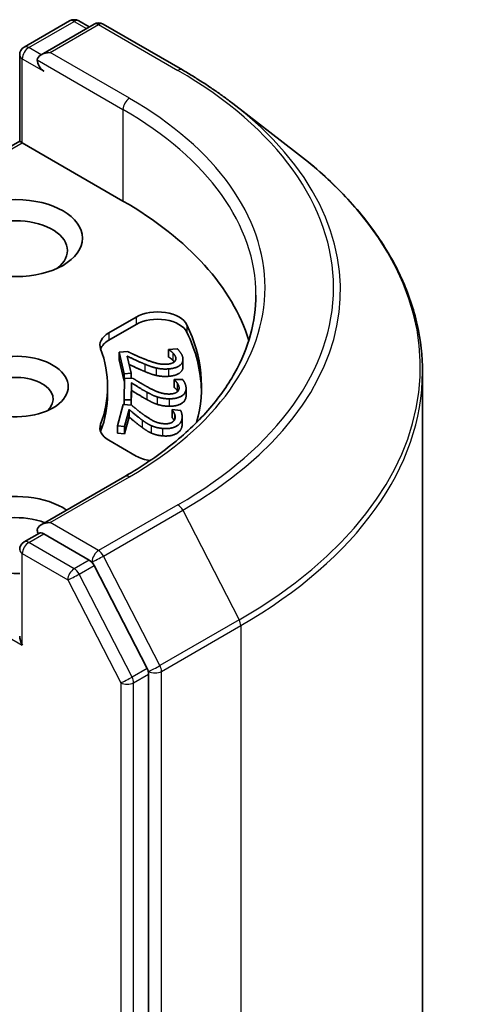
# Model space of a CAD drawing. Units: millimetres. Extents: x 36 to 8894, y 20 to 1706.
# Drawn here: x 921 to 928, y 301 to 315 of the extents above; entities that cross this region are included whole.
import ezdxf

# ---------------------------------------------------------------- set-up
doc = ezdxf.new("R2010")
doc.units = ezdxf.units.MM
doc.header["$LTSCALE"] = 2.5
doc.layers.add('Visible (ISO)', color=7, linetype='Continuous', lineweight=35)
doc.layers.add('Visible Narrow (ISO)', color=7, linetype='Continuous', lineweight=25)

msp = doc.modelspace()

# ---------------------------------------------------------------- linework, layer by layer
at = {"layer": 'Visible (ISO)'}
for p, q in [((921.3892, 314.3551), (922.0145, 314.7161)), ((922.3501, 314.6717), (921.6214, 314.251)), ((922.1395, 314.7161), (922.2832, 314.6331)), ((922.4751, 314.6717), (923.5652, 314.0423)), ((921.3267, 313.0603), (921.3267, 314.2469)), ((924.2588, 313.5805), (925.1385, 312.9033)), ((918.476, 311.4144), (921.3267, 313.0603)), ((921.3267, 313.0603), (921.3633, 313.0391)), ((921.3633, 313.0391), (922.7481, 312.2396)), ((922.5532, 310.4261), (922.9315, 310.6445)), ((922.5532, 310.324), (922.9315, 310.5425)), ((923.3764, 310.1999), (923.4942, 310.2087)), ((923.3764, 310.1999), (923.3764, 310.0979)), ((923.3771, 310.1964), (923.3764, 310.1999)), ((923.3771, 310.1964), (923.3771, 310.0944)), ((922.6976, 310.1597), (922.8148, 310.1684)), ((922.6976, 310.1597), (922.6976, 310.0576)), ((922.7633, 309.8654), (922.6976, 310.1597)), ((922.7633, 309.7633), (922.6976, 310.0576)), ((922.8068, 310.1068), (922.8591, 309.8725)), ((923.3771, 310.0944), (923.3764, 310.0979)), ((923.5743, 310.0619), (923.5743, 309.9599)), ((922.7625, 309.5046), (922.769, 309.8013)), ((922.8591, 309.8725), (922.7633, 309.8654)), ((922.7633, 309.8654), (922.7633, 309.7633)), ((922.769, 309.8013), (922.8872, 309.8004)), ((922.8591, 309.8725), (922.8591, 309.8006)), ((923.4507, 309.7827), (923.4508, 309.7862)), ((923.4507, 309.7827), (923.4507, 309.6806)), ((923.4508, 309.7862), (923.5696, 309.7853)), ((926.8703, 309.8888), (926.8703, 236.8532)), ((922.537, 309.6881), (922.537, 309.586)), ((922.7682, 309.7637), (922.7633, 309.7633)), ((922.8642, 309.7402), (922.8591, 309.5039)), ((922.8642, 309.7402), (922.8642, 309.6381)), ((923.6169, 309.6645), (923.6169, 309.5624)), ((922.8642, 309.6381), (922.8597, 309.4311)), ((922.6742, 309.1475), (922.7526, 309.4407)), ((922.7526, 309.4407), (922.8694, 309.4303)), ((922.8591, 309.5039), (922.7625, 309.5046)), ((922.7625, 309.5046), (922.7625, 309.4398)), ((922.8321, 309.3725), (922.7696, 309.139)), ((922.8321, 309.3725), (922.8321, 309.2704)), ((922.8591, 309.5039), (922.8591, 309.4312)), ((923.4231, 309.3671), (923.424, 309.3706)), ((923.424, 309.3706), (923.5415, 309.3601)), ((922.8321, 309.2704), (922.7696, 309.0369)), ((923.4231, 309.3671), (923.4231, 309.265)), ((923.5629, 309.2702), (923.5629, 309.1682)), ((922.7696, 309.139), (922.6742, 309.1475)), ((922.6742, 309.1475), (922.6742, 309.0454)), ((922.7696, 309.139), (922.7696, 309.0369)), ((922.7696, 309.0369), (922.6742, 309.0454)), ((922.9315, 308.7317), (922.5532, 308.9501)), ((922.774, 308.4525), (921.6214, 307.7871)), ((921.3892, 307.551), (921.5994, 307.6723)), ((922.2832, 307.3029), (921.658, 307.6639)), ((923.0807, 305.813), (922.3506, 307.2279)), ((923.1017, 232.7742), (923.1017, 305.7348))]:
    msp.add_line(p, q, dxfattribs=at)
for centre, start, end in [((922.077, 314.6079), 60, 120), ((922.4126, 314.5634), 60, 120), ((921.4517, 314.2469), 120, 180), ((921.4517, 307.4427), 120, 180)]:
    msp.add_arc(centre, 0.125, start, end, dxfattribs=at)
for centre, major_axis, start_param, end_param in [((921.7464, 314.1788), (-0.1768, 0), 4.712389, 6.2831853), ((921.658, 314.1278), (-0.0625, 0.1083), 0.7853982, 2.3561945), ((918.3287, 309.6881), (6.25, 0), 0.177095, 0.7853982), ((921.275, 311.5592), (-0.7083, 0), 2.4941852, 6.9305928), ((923.2262, 310.4744), (0.4167, 0), 0.2712386, 2.3561945), ((923.2262, 310.3724), (0.4167, 0), 0.2712386, 2.3561945), ((918.3287, 309.6881), (5.5, 0), 6.1275786, 6.5544239), ((922.8479, 310.256), (-0.4167, 0), 5.4977871, 6.497504), ((922.8479, 310.1539), (-0.4167, 0), 5.4977871, 6.0694292), ((918.3287, 309.586), (5.5, 0), 0.0160713, 0.2712386), ((918.3287, 309.6881), (4.2083, 0), 6.0688666, 6.497504), ((921.275, 309.6881), (0.7206, 0), 4.2202783, 8.3460923), ((921.275, 309.518), (0.5123, 0), 5.6847778, 8.6393798), ((918.3287, 309.586), (4.2083, 0), 6.0688666, 6.2831853), ((922.8479, 309.1202), (-0.4167, 0), 6.0688666, 7.0685835), ((922.8479, 309.0181), (-0.4167, 0), 6.0688666, 6.0694292), ((923.2262, 308.9018), (-0.4167, 0), 0.7853982, 1.3124902), ((921.275, 307.6468), (-0.9167, 0), 3.8470257, 7.9104954), ((921.275, 307.4767), (-0.7083, 0), 4.1189104, 6.9305928), ((921.7464, 307.7149), (-0.1768, 0), 4.712389, 6.2831853), ((921.658, 307.7659), (-0.0625, -0.1083), 5.4977871, 6.1236372), ((922.2832, 307.2008), (0.0625, -0.1083), 1.4890119, 2.3561945), ((921.4517, 306.184), (-0.0884, 0.1531), 0.7853982, 1.5707963), ((923.0133, 305.7858), (0.0625, -0.1083), 0.7853982, 1.4890119)]:
    msp.add_ellipse(centre, major_axis=major_axis, ratio=0.5773503, start_param=start_param, end_param=end_param, dxfattribs=at)
msp.add_ellipse((921.275, 311.7293), major_axis=(-0.9167, 0), ratio=0.5773503, dxfattribs=at)
for points, degree, knots in [([(923.5652, 314.0423), (923.615, 314.0135), (923.6642, 313.9843), (923.7611, 313.9251), (923.8088, 313.8951), (923.9028, 313.8343), (923.9491, 313.8035), (924.0402, 313.7411), (924.085, 313.7095), (924.1731, 313.6456), (924.2163, 313.6132), (924.2588, 313.5805)], 3, [3.14159265, 3.14159265, 3.14159265, 3.14159265, 3.16997972, 3.16997972, 3.19836678, 3.19836678, 3.22675384, 3.22675384, 3.25514091, 3.25514091, 3.28352797, 3.28352797, 3.28352797, 3.28352797]), ([(926.8703, 309.8888), (926.8703, 310.1065), (926.846, 310.3242), (926.7494, 310.7553), (926.6772, 310.9685), (926.4865, 311.3867), (926.3682, 311.5915), (926.0879, 311.9896), (925.926, 312.1828), (925.5618, 312.5546), (925.3594, 312.7332), (925.1385, 312.9033)], 3, [2.35619449, 2.35619449, 2.35619449, 2.35619449, 2.48488706, 2.48488706, 2.61357963, 2.61357963, 2.7422722, 2.7422722, 2.87096477, 2.87096477, 2.99965734, 2.99965734, 2.99965734, 2.99965734]), ([(924.5787, 310.9469), (924.5787, 310.7655), (924.554, 310.5841), (924.4553, 310.2242), (924.3812, 310.0458), (924.1843, 309.6958), (924.0614, 309.5243), (923.7689, 309.1929), (923.5993, 309.0331), (923.2174, 308.7296), (923.0051, 308.586), (922.774, 308.4525)], 3, [3.92699082, 3.92699082, 3.92699082, 3.92699082, 4.08407045, 4.08407045, 4.24115008, 4.24115008, 4.39822972, 4.39822972, 4.55530935, 4.55530935, 4.71238898, 4.71238898, 4.71238898, 4.71238898]), ([(923.0492, 309.8947), (922.9856, 309.9206), (922.867, 309.9761), (922.8323, 309.9926)], 2, [0, 0, 0, 1, 1.7138376, 1.7138376, 1.7138376]), ([(923.5743, 309.9599), (923.5743, 309.9119), (923.4802, 309.8367), (923.3758, 309.8289)], 2, [0.2201598, 0.2201598, 0.2201598, 1, 2, 2, 2]), ([(923.4527, 309.2225), (923.4476, 309.2328), (923.4304, 309.2565), (923.4231, 309.265)], 2, [0.2723352, 0.2723352, 0.2723352, 1, 2, 2, 2]), ([(921.5994, 307.6723), (921.6047, 307.6754), (921.6137, 307.677), (921.6348, 307.6745), (921.6468, 307.6703), (921.658, 307.6639)], 3, [0.038953354, 0.038953354, 0.038953354, 0.038953354, 0.050334548, 0.050334548, 0.061715743, 0.061715743, 0.061715743, 0.061715743])]:
    msp.add_open_spline(points, degree=degree, knots=knots, dxfattribs=at)
for points in [[(923.433, 310.1534), (923.4206, 310.1663), (923.3882, 310.1894), (923.3771, 310.1964)], [(923.4942, 310.2087), (923.5154, 310.1902), (923.564, 310.1219), (923.5711, 310.0902)], [(923.0492, 309.9967), (922.9856, 310.0227), (922.8472, 310.0874), (922.8068, 310.1068)], [(922.8148, 310.1684), (922.8735, 310.1405), (922.9819, 310.0912), (923.0395, 310.0679)], [(923.0395, 310.0679), (923.1555, 310.0211), (923.2889, 309.9906), (923.3552, 309.9955)], [(923.5711, 310.0902), (923.586, 310.0233), (923.4802, 309.9388), (923.3758, 309.931)], [(923.433, 310.0514), (923.4206, 310.0642), (923.3882, 310.0873), (923.3771, 310.0944)], [(923.4742, 310.0877), (923.4704, 310.1047), (923.4479, 310.1384), (923.433, 310.1534)], [(923.454, 310.027), (923.4446, 310.0397), (923.433, 310.0514)], [(923.4538, 310.0268), (923.468, 310.0393), (923.4782, 310.0699), (923.4742, 310.0877)], [(923.2048, 309.9434), (923.166, 309.9523), (923.0875, 309.9807), (923.0492, 309.9967)], [(923.3758, 309.931), (923.3269, 309.9273), (923.2422, 309.9344), (923.2048, 309.9434)], [(923.3552, 309.9955), (923.3901, 309.9981), (923.4395, 310.0144), (923.4538, 310.0268)], [(922.8872, 309.8004), (922.9385, 309.7681), (923.0338, 309.7105), (923.0852, 309.6828)], [(923.2048, 309.8414), (923.166, 309.8503), (923.0875, 309.8786), (923.0492, 309.8947)], [(923.3758, 309.8289), (923.3269, 309.8253), (923.2422, 309.8324), (923.2048, 309.8414)], [(923.4956, 309.7356), (923.4865, 309.7493), (923.46, 309.7748), (923.4507, 309.7827)], [(923.5696, 309.7853), (923.5861, 309.7653), (923.6176, 309.6938), (923.6169, 309.6618)], [(923.0776, 309.6115), (923.0208, 309.6423), (922.8995, 309.7177), (922.8642, 309.7402)], [(923.0852, 309.6828), (923.1887, 309.6271), (923.3134, 309.586), (923.3802, 309.5855)], [(923.6169, 309.6618), (923.6155, 309.5943), (923.4902, 309.5192), (923.3849, 309.52)], [(923.4956, 309.6335), (923.4865, 309.6472), (923.46, 309.6728), (923.4507, 309.6806)], [(923.4854, 309.6085), (923.5025, 309.6197), (923.5201, 309.6492), (923.5205, 309.6672)], [(923.5205, 309.6672), (923.5208, 309.6843), (923.5067, 309.7195), (923.4956, 309.7356)], [(923.0776, 309.5094), (923.0208, 309.5403), (922.8995, 309.6156), (922.8642, 309.6381)], [(923.2186, 309.5461), (923.1824, 309.5581), (923.1116, 309.5925), (923.0776, 309.6115)], [(923.2186, 309.4441), (923.1824, 309.456), (923.1116, 309.4905), (923.0776, 309.5094)], [(923.3849, 309.52), (923.3356, 309.5203), (923.2535, 309.5342), (923.2186, 309.5461)], [(923.3802, 309.5855), (923.4153, 309.5853), (923.4683, 309.5974), (923.4854, 309.6085)], [(923.6169, 309.5597), (923.6155, 309.4923), (923.4902, 309.4172), (923.3849, 309.4179)], [(923.5025, 309.6228), (923.4993, 309.6282), (923.4956, 309.6335)], [(923.6169, 309.5624), (923.6169, 309.5611), (923.6169, 309.5597)], [(923.012, 309.2278), (922.9634, 309.2629), (922.8616, 309.3473), (922.8321, 309.3725)], [(922.8694, 309.4303), (922.9124, 309.3941), (922.9927, 309.3293), (923.0369, 309.2978)], [(923.3849, 309.4179), (923.3356, 309.4183), (923.2535, 309.4321), (923.2186, 309.4441)], [(923.012, 309.1257), (922.9634, 309.1608), (922.8616, 309.2453), (922.8321, 309.2704)], [(923.0369, 309.2978), (923.1258, 309.2342), (923.2393, 309.1835), (923.3054, 309.1776)], [(923.4151, 309.1918), (923.4348, 309.2015), (923.4593, 309.2293), (923.4641, 309.2471)], [(923.4561, 309.3168), (923.4504, 309.3311), (923.4304, 309.3586), (923.4231, 309.3671)], [(923.4641, 309.2471), (923.4686, 309.264), (923.4632, 309.3), (923.4561, 309.3168)], [(923.5415, 309.3601), (923.5529, 309.3389), (923.5667, 309.2655), (923.5583, 309.2339)], [(923.1358, 309.1517), (923.1029, 309.1664), (923.0411, 309.2063), (923.012, 309.2278)], [(923.1358, 309.0496), (923.1029, 309.0644), (923.0411, 309.1042), (923.012, 309.1257)], [(923.2941, 309.1123), (923.2454, 309.1166), (923.1675, 309.137), (923.1358, 309.1517)], [(923.5583, 309.2339), (923.5404, 309.1673), (923.3982, 309.103), (923.2941, 309.1123)], [(923.5583, 309.1319), (923.5404, 309.0652), (923.3982, 309.0009), (923.2941, 309.0102)], [(923.3054, 309.1776), (923.3401, 309.1745), (923.3955, 309.1822), (923.4151, 309.1918)], [(923.5629, 309.1682), (923.5629, 309.1492), (923.5583, 309.1319)], [(923.2941, 309.0102), (923.2454, 309.0146), (923.1675, 309.0349), (923.1358, 309.0496)]]:
    msp.add_open_spline(points, degree=2, dxfattribs=at)
at = {"layer": 'Visible Narrow (ISO)'}
for p, q in [((921.4517, 314.3489), (922.077, 314.7099)), ((921.7464, 314.2809), (922.4126, 314.6655)), ((922.077, 314.7099), (922.2466, 314.612)), ((922.4126, 314.6655), (923.5027, 314.0361)), ((921.6214, 314.251), (921.4517, 314.3489)), ((922.8365, 313.6515), (921.7464, 314.2809)), ((921.3633, 313.0391), (921.3633, 314.1958)), ((921.3633, 314.1958), (921.658, 314.0257)), ((921.5696, 314.1788), (922.7481, 313.4984)), ((922.7481, 313.4984), (922.7481, 312.2396)), ((918.5644, 311.4231), (921.3633, 313.0391)), ((922.9315, 310.6445), (922.9315, 310.5425)), ((923.6276, 310.5389), (923.6276, 310.4368)), ((922.5532, 310.4261), (922.5532, 310.324)), ((923.433, 310.1534), (923.433, 310.0514)), ((923.4742, 310.0877), (923.4742, 310.0584)), ((923.0492, 309.9967), (923.0492, 309.8947)), ((923.2048, 309.9434), (923.2048, 309.8414)), ((923.3758, 309.931), (923.3758, 309.8289)), ((923.4956, 309.7356), (923.4956, 309.6335)), ((923.6169, 309.6618), (923.6169, 309.5597)), ((923.0776, 309.6115), (923.0776, 309.5094)), ((923.2186, 309.5461), (923.2186, 309.4441)), ((923.3849, 309.52), (923.3849, 309.4179)), ((923.4561, 309.3168), (923.4561, 309.2279)), ((922.4407, 309.1713), (922.4407, 309.0693)), ((923.012, 309.2278), (923.012, 309.1257)), ((923.1358, 309.1517), (923.1358, 309.0496)), ((923.2941, 309.1123), (923.2941, 309.0102)), ((923.5583, 309.2339), (923.5583, 309.1319)), ((921.7464, 307.817), (922.8365, 308.4463)), ((923.5027, 308.0617), (922.4126, 307.4323)), ((922.4799, 307.3574), (923.5701, 307.9868)), ((923.5701, 307.9868), (924.3476, 306.4798)), ((918.476, 307.7999), (921.3633, 306.1329)), ((922.4126, 307.4323), (921.7464, 307.817)), ((921.4517, 307.5448), (921.658, 307.6639)), ((922.077, 307.1838), (921.4517, 307.5448)), ((921.3633, 306.1329), (921.3633, 307.3917)), ((921.3633, 307.3917), (921.9886, 307.0307)), ((923.2574, 305.8504), (922.4799, 307.3574)), ((922.2832, 307.3029), (922.077, 307.1838)), ((922.1444, 307.1088), (922.3506, 307.2279)), ((922.2832, 307.3029), (922.3242, 307.2792)), ((922.3242, 307.2792), (922.3506, 307.2279)), ((922.8744, 305.6939), (922.1444, 307.1088)), ((921.9886, 307.0307), (922.7186, 305.6157)), ((924.3476, 306.4798), (923.2574, 305.8504)), ((923.2784, 305.7723), (924.3686, 306.4017)), ((924.3686, 306.4017), (924.3686, 233.3661)), ((923.0807, 305.813), (922.8744, 305.6939)), ((922.8954, 305.6157), (923.1017, 305.7348)), ((923.0807, 305.813), (923.1017, 305.7723)), ((923.1017, 305.7723), (923.1017, 305.7348)), ((923.2784, 232.7367), (923.2784, 305.7723)), ((922.7186, 305.6157), (922.7186, 232.6551)), ((922.8954, 232.6551), (922.8954, 305.6157))]:
    msp.add_line(p, q, dxfattribs=at)
for centre, major_axis, ratio, start_param, end_param in [((922.077, 314.6079), (-0.0625, 0.1083), 0.5773503, 5.4977871, 6.2831853), ((922.077, 314.6079), (0.0625, 0.1083), 0.5773503, 0, 0.7853982), ((922.4126, 314.5634), (-0.0625, 0.1083), 0.5773503, 5.4977871, 6.2831853), ((922.4126, 314.5634), (0.0625, 0.1083), 0.5773503, 0, 0.7853982), ((921.4517, 314.2469), (-0.125, 0), 0.5773503, 0, 0.7853982), ((921.4517, 314.2469), (-0.0625, -0.1083), 0.5773503, 3.9269908, 5.4977871), ((921.4517, 314.2469), (-0.0625, 0.1083), 0.5773503, 5.4977871, 6.2831853), ((923.5027, 313.9341), (0.0625, 0.1083), 0.5773503, 0, 0.7853982), ((918.3287, 311.0489), (7.3171, 0), 0.5773503, 5.4977871, 7.0685835), ((922.8365, 313.5494), (0.0625, 0.1083), 0.5773503, 0.7853982, 2.3561945), ((918.3287, 311.0489), (6.375, 0), 0.5773503, 5.4977871, 7.0685835), ((918.3287, 311.0129), (7.4124, 0), 0.5773503, 5.4977871, 6.9266482), ((918.3287, 310.9469), (6.25, 0), 0.5773503, 0, 0.7853982), ((918.3287, 309.9548), (8.512, 0), 0.5773503, 5.4977871, 6.9266482), ((918.3287, 309.8888), (8.5417, 0), 0.5773503, 5.4977871, 6.2831853), ((922.8365, 308.3443), (-0.0625, 0.1083), 0.5773503, 5.4977871, 6.2831853), ((923.5027, 307.9597), (0.0625, -0.1083), 0.5773503, 1.4890119, 2.3561945), ((921.4517, 307.4427), (0.0625, 0.1083), 0.5773503, 0.7853982, 2.3561945), ((921.4517, 307.4427), (-0.0625, 0.1083), 0.5773503, 5.4977871, 6.2831853), ((921.4517, 307.4427), (-0.125, 0), 0.5773503, 0, 0.7853982), ((922.4126, 307.3303), (0.0625, 0.1083), 0.5773503, 0.7853982, 2.3561945), ((922.4126, 307.3303), (-0.1111, -0.0573), 0.0667023, 0.6170589, 2.1878552), ((922.4126, 307.3303), (-0.0625, 0.1083), 0.5773503, 4.6306046, 5.4977871), ((922.077, 307.0817), (0.0625, 0.1083), 0.5773503, 0.7853982, 2.3561945), ((922.077, 307.0817), (-0.1111, -0.0573), 0.0667023, 0.6170589, 2.1878552), ((922.077, 307.0817), (-0.0625, 0.1083), 0.5773503, 4.6306046, 5.4977871), ((924.2802, 306.4527), (-0.0625, 0.1083), 0.5773503, 3.9269908, 4.6306046), ((923.19, 305.8233), (0.1111, 0.0573), 0.0667023, 3.7586515, 5.3294479), ((923.19, 305.8233), (-0.0625, 0.1083), 0.5773503, 3.9269908, 4.6306046), ((923.19, 305.8233), (-0.125, 0), 0.5773503, 0.7853982, 2.3561945), ((922.807, 305.6668), (0.1111, 0.0573), 0.0667023, 3.7586515, 5.3294479), ((922.807, 305.6668), (-0.125, 0), 0.5773503, 0.7853982, 2.3561945), ((922.807, 305.6668), (-0.0625, 0.1083), 0.5773503, 3.9269908, 4.6306046)]:
    msp.add_ellipse(centre, major_axis=major_axis, ratio=ratio, start_param=start_param, end_param=end_param, dxfattribs=at)

doc.saveas('drawing.dxf')
